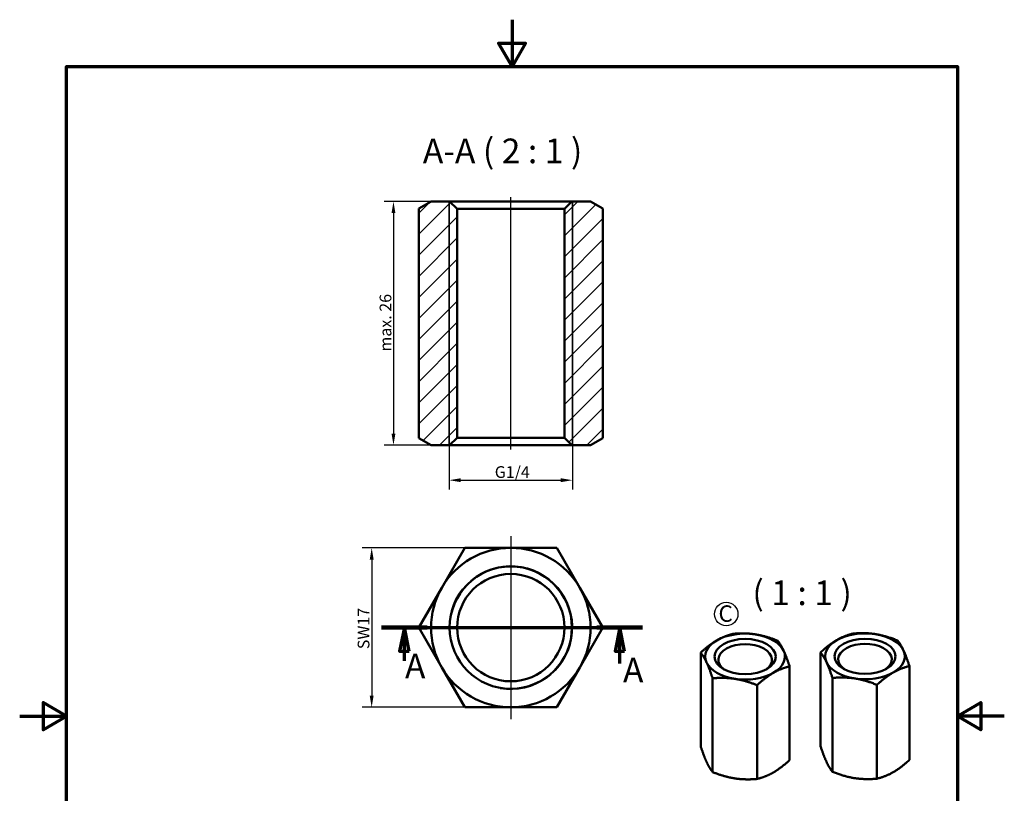
# Model space of a CAD drawing. Units: millimetres. Extents: x 0 to 105, y 0 to 149.
import ezdxf

# ---------------------------------------------------------------- set-up
doc = ezdxf.new("R2010")
doc.units = ezdxf.units.MM
doc.header["$LTSCALE"] = 0.5
for name, color, linetype, lineweight in [('Bemaßung (ISO)', 7, 'Continuous', 25), ('Mittellinie (ISO)', 7, 'Continuous', 25), ('Mittelpunktmarkierung (ISO)', 7, 'Continuous', 25), ('Rahmen (ISO)', 7, 'Continuous', 70), ('Schnittlinie (ISO)', 7, 'Continuous', 70), ('Schraffur (ISO)', 7, 'Continuous', 18), ('Sichtbar (ISO)', 7, 'Continuous', 50), ('Sichtbar schmal (ISO)', 7, 'Continuous', 35), ('Skizziergeometrie (ISO)', 7, 'Continuous', 25), ('Symbol (ISO)', 7, 'Continuous', 25)]:
    doc.layers.add(name, color=color, linetype=linetype, lineweight=lineweight)
doc.styles.add('Bezeichnungstext (DIN)', font='arial.ttf')
doc.styles.add('Notiztext (DIN)', font='arial.ttf')
doc.dimstyles.new('Standard (DIN)', dxfattribs={"dimscale": 0.5, "dimtxt": 2.5, "dimasz": 2.5, "dimexe": 2, "dimexo": 0, "dimgap": 0.4, "dimtad": 1, "dimrnd": 1e-08, "dimdsep": 46, "dimtxsty": 'Notiztext (DIN)', "dimcen": 0.09, "dimdle": 10, "dimclrd": 256, "dimclre": 256, "dimclrt": 256, "dimadec": 0, "dimazin": 2, "dimtfac": 0.6000000238418579, "dimtmove": 0, "dimatfit": 3, "dimfxl": 1, "dimtolj": 1, "dimlwd": -1, "dimlwe": -1, "dimarcsym": 0})

# ---------------------------------------------------------------- blocks, each defined once
blk = doc.blocks.new('Ränder Standardrahmen')
at = {"layer": 'Rahmen (ISO)', "flags": 128}
for points in [[(105, 297.0000076293946), (105, 287.0000076293946), (102.1132469177246, 292.0000076293945), (107.8867530822754, 292.0000076293945), (105, 287.0000076293946)], [(10, 10), (10, 287.0000076293946), (200, 287.0000076293946), (200, 10), (10, 10)], [(0, 148.5000038146973), (10, 148.5000038146973), (5, 151.3867473602295), (5, 145.6132507324219), (10, 148.5000038146973)], [(210, 148.5000038146973), (200, 148.5000038146973), (205, 151.3867473602295), (205, 145.6132507324219), (200, 148.5000038146973)]]:
    blk.add_lwpolyline(points, dxfattribs=at)
blk = doc.blocks.new('*D5')
at = {"layer": 'Bemaßung (ISO)', "transparency": 16777216}
for p, q in [((47.4643796395828, 92.1899348771197), (36.53671850263466, 92.1899348771197)), ((37.53671850263466, 90.9399348771197), (37.53671850263465, 76.4399348771197)), ((47.4643796395828, 75.1899348771197), (36.53671850263465, 75.1899348771197))]:
    blk.add_line(p, q, dxfattribs=at)
for points in [[(37.32838516930132, 90.9399348771197), (37.74505183596799, 90.9399348771197), (37.53671850263466, 92.1899348771197)], [(37.32838516930132, 76.4399348771197), (37.74505183596799, 76.4399348771197), (37.53671850263465, 75.1899348771197)]]:
    blk.add_solid(points, dxfattribs=at)
at = {"layer": 'Defpoints', "color": 0, "transparency": 16777216}
for p in [(47.4643796395828, 92.1899348771197), (37.53671850263465, 75.1899348771197), (47.4643796395828, 75.1899348771197)]:
    blk.add_point(p, dxfattribs=at)
at = {"layer": 'Bemaßung (ISO)', "transparency": 16777216, "insert": (36.04408548010371, 81.39116269457128), "char_height": 1.25, "attachment_point": 1, "rotation": 90, "style": 'Notiztext (DIN)'}
blk.add_mtext('\\A1;SW17', dxfattribs=at)
blk = doc.blocks.new('2DTransSchnitt0')
at = {"layer": 'Schnittlinie (ISO)', "linetype": 'Continuous'}
for p, q in [((77.18277222577579, 167.3798697542394), (132.8416702521117, 167.3798697542394)), ((82.04013447906777, 167.3798697542394), (81.04013447906777, 162.3798697542394)), ((82.04013447906777, 162.3798697542394), (82.04013447906777, 167.3798697542394)), ((83.04013447906777, 162.3798697542394), (82.04013447906777, 167.3798697542394)), ((127.9843079988197, 167.3798697542394), (126.9843079988197, 162.3798697542394)), ((127.9843079988197, 162.3798697542394), (127.9843079988197, 167.3798697542394)), ((128.9843079988197, 162.3798697542394), (127.9843079988197, 167.3798697542394)), ((81.04013447906777, 162.3798697542394), (83.04013447906777, 162.3798697542394)), ((82.04013447906777, 160.2700335301529), (82.04013447906777, 162.3798697542394)), ((126.9843079988197, 162.3798697542394), (128.9843079988197, 162.3798697542394)), ((127.9843079988197, 159.7483331601014), (127.9843079988197, 162.3798697542394))]:
    blk.add_line(p, q, dxfattribs=at)
at = {"layer": 'Schnittlinie (ISO)', "linetype": 'Continuous', "lineweight": 140}
for p, q in [((77.18277222577579, 167.3798697542394), (86.89749673235978, 167.3798697542394)), ((123.1269457455277, 167.3798697542394), (132.8416702521117, 167.3798697542394))]:
    blk.add_line(p, q, dxfattribs=at)
at = {"layer": 'Schnittlinie (ISO)', "linetype": 'Continuous', "flags": 128}
for points in [[(83.04013442957748, 162.3798697542394), (82.0401353832518, 167.3798697542394), (81.04013395274032, 162.3798697542394), (83.04013442957748, 162.3798697542394)], [(128.9843077656065, 162.3798697542394), (127.9843087192808, 167.3798697542394), (126.9843072887693, 162.3798697542394), (128.9843077656065, 162.3798697542394)]]:
    blk.add_lwpolyline(points, dxfattribs=at)
at = {"layer": 'Schnittlinie (ISO)'}
for points in [[(83.04013442957748, 162.3798697542394), (82.0401353832518, 167.3798697542394), (81.04013395274032, 162.3798697542394), (83.04013442957748, 162.3798697542394)], [(128.9843077656065, 162.3798697542394), (127.9843087192808, 167.3798697542394), (126.9843072887693, 162.3798697542394), (128.9843077656065, 162.3798697542394)]]:
    blk.add_solid(points, dxfattribs=at)
at = {"layer": 'Schnittlinie (ISO)', "char_height": 5.24999976158142, "attachment_point": 7, "style": 'Bezeichnungstext (DIN)'}
for insert in [(82.1747366382057, 154.9236509407142), (128.6760397236909, 154.0437211254969)]:
    blk.add_mtext('A', dxfattribs=dict(at, insert=insert))
blk = doc.blocks.new('*D7')
at = {"layer": 'Bemaßung (ISO)', "transparency": 16777216}
for p, q in [((43.87185692769462, 129.1310280939974), (38.86060692769465, 129.1310280939974)), ((39.86060692769465, 127.8810280939974), (39.86060692769464, 104.3810280939974)), ((43.87185692769462, 103.1310280939974), (38.86060692769464, 103.1310280939974))]:
    blk.add_line(p, q, dxfattribs=at)
for points in [[(39.65227359436131, 127.8810280939974), (40.06894026102798, 127.8810280939974), (39.86060692769465, 129.1310280939974)], [(39.65227359436131, 104.3810280939974), (40.06894026102798, 104.3810280939974), (39.86060692769464, 103.1310280939974)]]:
    blk.add_solid(points, dxfattribs=at)
at = {"layer": 'Defpoints', "color": 0, "transparency": 16777216}
for p in [(43.87185692769462, 129.1310280939974), (39.86060692769464, 103.1310280939974), (43.87185692769462, 103.1310280939974)]:
    blk.add_point(p, dxfattribs=at)
at = {"layer": 'Bemaßung (ISO)', "transparency": 16777216, "insert": (38.38417445096058, 113.1228425376061), "char_height": 1.25, "attachment_point": 1, "rotation": 90, "style": 'Notiztext (DIN)'}
blk.add_mtext('\\A1;max. 26', dxfattribs=at)
blk = doc.blocks.new('*D8')
at = {"layer": 'Bemaßung (ISO)', "transparency": 16777216}
for p, q in [((45.79335692769462, 103.1310280939974), (45.79335692769462, 98.40620681566764)), ((58.95035692769462, 103.1310280939974), (58.95035692769462, 98.40620681566764)), ((47.04335692769462, 99.40620681566764), (57.70035692769462, 99.40620681566764))]:
    blk.add_line(p, q, dxfattribs=at)
for points in [[(47.04335692769462, 99.61454014900097), (47.04335692769462, 99.19787348233432), (45.79335692769462, 99.40620681566764)], [(57.70035692769462, 99.61454014900097), (57.70035692769462, 99.19787348233432), (58.95035692769462, 99.40620681566764)]]:
    blk.add_solid(points, dxfattribs=at)
at = {"layer": 'Defpoints', "color": 0, "transparency": 16777216}
for p in [(45.79335692769462, 103.1310280939974), (58.95035692769462, 103.1310280939974), (58.95035692769462, 99.40620681566764)]:
    blk.add_point(p, dxfattribs=at)
at = {"layer": 'Bemaßung (ISO)', "transparency": 16777216, "insert": (50.2785758786752, 100.8988398381986), "char_height": 1.25, "attachment_point": 1, "style": 'Notiztext (DIN)'}
blk.add_mtext('\\A1; G1/4', dxfattribs=at)

msp = doc.modelspace()

# ---------------------------------------------------------------- hatches: boundary and pattern name
at = {"layer": 'Schraffur (ISO)'}
h = msp.add_hatch(dxfattribs=at)
h.set_pattern_fill('ANSI31', color=256, scale=12.7, style=0)
h.set_pattern_definition([(45, (0, 0), (-1.122532015133644, 1.122532015133644), [])])
h.paths.add_polyline_path([(45.84935692769462, 103.1310280939974), (46.64935692769462, 103.9310280939974), (46.64935692769462, 128.3310280939974), (45.84935692769462, 129.1310280939973), (43.87185692769462, 129.1310280939973), (42.55690235147098, 128.3718387154425), (42.55690235147098, 103.8902174725522), (43.87185692769462, 103.1310280939974)])
h.paths.add_polyline_path([(58.09435692769462, 103.9310280939974), (58.89435692769463, 103.1310280939974), (60.87185692769462, 103.1310280939974), (62.18681150391827, 103.8902174725522), (62.18681150391827, 128.3718387154425), (60.87185692769462, 129.1310280939973), (58.89435692769463, 129.1310280939973), (58.09435692769462, 128.3310280939974)])

# ---------------------------------------------------------------- linework, layer by layer
at = {"layer": 'Mittellinie (ISO)', "linetype": 'Continuous'}
msp.add_line((52.37185692769464, 102.6810280939974), (52.37185692769464, 129.5810280939974), dxfattribs=at)
at = {"layer": 'Mittelpunktmarkierung (ISO)', "linetype": 'Continuous'}
for p, q in [((52.37185692769462, 93.4399348771197), (52.37185692769462, 83.6899348771197)), ((52.37185692769462, 83.6899348771197), (42.62185692769462, 83.6899348771197)), ((62.12185692769462, 83.6899348771197), (52.37185692769462, 83.6899348771197)), ((52.37185692769462, 83.6899348771197), (52.37185692769462, 73.9399348771197))]:
    msp.add_line(p, q, dxfattribs=at)
at = {"layer": 'Sichtbar (ISO)'}
for p, q in [((43.87185692769462, 129.1310280939973), (42.55690235147098, 128.3718387154425)), ((42.55690235147098, 103.8902174725522), (42.55690235147098, 128.3718387154425)), ((45.84935692769462, 129.1310280939973), (43.87185692769462, 129.1310280939973)), ((46.64935692769462, 128.3310280939974), (45.84935692769462, 129.1310280939973)), ((58.89435692769461, 129.1310280939973), (45.84935692769462, 129.1310280939973)), ((46.64935692769462, 103.9310280939974), (46.64935692769462, 128.3310280939974)), ((46.64935692769462, 128.3310280939974), (58.09435692769462, 128.3310280939974)), ((58.89435692769463, 129.1310280939973), (58.09435692769462, 128.3310280939974)), ((58.09435692769462, 128.3310280939974), (58.09435692769462, 103.9310280939974)), ((60.87185692769462, 129.1310280939973), (58.89435692769463, 129.1310280939973)), ((62.18681150391827, 128.3718387154425), (60.87185692769462, 129.1310280939973)), ((62.18681150391827, 103.8902174725522), (62.18681150391827, 128.3718387154425)), ((42.55690235147098, 103.8902174725522), (43.87185692769462, 103.1310280939974)), ((43.87185692769462, 103.1310280939974), (45.84935692769462, 103.1310280939974)), ((58.95035692769462, 103.1310280939974), (45.79335692769462, 103.1310280939974)), ((45.84935692769462, 103.1310280939974), (46.64935692769462, 103.9310280939974)), ((45.84935692769462, 103.1310280939974), (58.89435692769461, 103.1310280939974)), ((58.09435692769462, 103.9310280939974), (46.64935692769462, 103.9310280939974)), ((58.09435692769462, 103.9310280939974), (58.89435692769463, 103.1310280939974)), ((58.89435692769463, 103.1310280939974), (60.87185692769462, 103.1310280939974)), ((60.87185692769462, 103.1310280939974), (62.18681150391827, 103.8902174725522)), ((45.01064097863609, 87.93993499632899), (47.46437972766334, 92.18993511553828)), ((47.46437972766334, 92.18993511553828), (52.37185692769462, 92.18993511553828)), ((52.37185692769462, 92.18993511553828), (57.2793341277259, 92.18993511553828)), ((57.2793341277259, 92.18993511553828), (59.73307287675315, 87.93993499632899)), ((42.55690252763206, 83.6899348771197), (45.01064097863609, 87.93993499632899)), ((59.73307287675315, 87.93993499632899), (62.18681132775718, 83.6899348771197)), ((45.01064097863609, 79.43993475791041), (42.55690252763206, 83.6899348771197)), ((62.18681132775718, 83.6899348771197), (59.73307287675315, 79.43993475791041)), ((72.62233250308664, 71.02602760827335), (72.62233250308664, 81.0206076284671)), ((85.40359455284307, 71.04505825519465), (85.40359455284566, 81.05249778449767)), ((47.46437972766334, 75.18993463870112), (45.01064097863609, 79.43993475791041)), ((59.73307287675315, 79.43993475791041), (57.2793341277259, 75.18993463870112)), ((82.10285061211513, 69.5593863526924), (82.10285061211513, 79.55396637288617)), ((94.88411266187121, 69.58219840520928), (94.88411266187377, 79.58963793451233)), ((73.89248108865804, 68.289237767121), (73.89248108865804, 78.28381778731476)), ((86.6737431384138, 68.3153246129499), (86.67374313841636, 78.32276414225294)), ((78.63274014317228, 67.55591713933052), (78.63274014317228, 77.55049715952427)), ((91.41400219292785, 67.58389468795723), (91.41400219293041, 77.59133421726025)), ((52.37185692769464, 75.18993463870112), (47.46437972766334, 75.18993463870112)), ((57.2793341277259, 75.18993463870112), (52.37185692769464, 75.18993463870112))]:
    msp.add_line(p, q, dxfattribs=at)
at = {"layer": 'Sichtbar (ISO)', "flags": 128}
for points in [[(87.1386497030237, 82.36198584865257), (87.21078237471798, 82.40294733313641), (87.28250905372305, 82.44253182542379), (87.35389381641956, 82.48079864026695), (87.42499868452931, 82.51779811248196), (87.49588391487475, 82.55358053513889), (87.56660806523354, 82.58819229911683), (87.63722837629432, 82.6216780622415), (87.7078007453149, 82.65407878493195), (87.7783800685655, 82.6854338765847), (87.84902034669574, 82.71577833247414), (87.9197747901019, 82.7451486419823), (87.99069608234461, 82.77357709273826), (88.06183627478175, 82.80109268453339), (88.13324747145484, 82.8277263966818), (88.20498109151902, 82.85350491572925), (88.277088975598, 82.8784532217449), (88.34962275358114, 82.9025961734441), (88.4226343714593, 82.92595686238862), (88.49617598595746, 82.94855557771766), (88.57030049137057, 82.97041400790076), (88.64506120346192, 82.99155116033872), (88.72051207019763, 83.01198348271723), (88.79670798784792, 83.03172796881401), (88.87370490635413, 83.0508012445836)], [(88.87370490635413, 83.0508012445836), (88.97888479025686, 83.05983811556044), (89.08297043660512, 83.06791137427867), (89.18603823656186, 83.07502478221875), (89.28816321151741, 83.08118130829958), (89.38941911845663, 83.08638440685534), (89.4898788714275, 83.09063436573612), (89.5896147522752, 83.09392891307714), (89.6886975677052, 83.09626663025183), (89.78719875662578, 83.09764378162626), (89.88518870427392, 83.09805383290575), (89.9827382173551, 83.09749097791831), (90.07991768110637, 83.0959474613077), (90.17679769149896, 83.09341102258034), (90.27345010890961, 83.089871835842), (90.36994658298075, 83.08531678736072), (90.46635981702609, 83.07972898638981), (90.56276335729628, 83.07309300595185), (90.65923264665014, 83.06538939934698), (90.75584354941498, 83.05659774528336), (90.85267456409618, 83.04669415260072), (90.94980566433877, 83.03565387690045), (91.04731903649736, 83.02344821850049), (91.14529950110457, 83.01004987704908), (91.24383451287108, 82.99542272395044)], [(91.24383451287108, 82.99542272395044), (91.34236963000468, 82.97964159310568), (91.44035009461189, 82.96280294147326), (91.53786336140337, 82.94491547169487), (91.63499456701307, 82.92598093915166), (91.73182558169427, 82.90600201314001), (91.82843648445912, 82.88497922797958), (91.92490566844586, 82.86291214339786), (92.02130931408317, 82.83979769873042), (92.11772233739424, 82.81563210142826), (92.21421902219961, 82.79040802463534), (92.31087133424313, 82.76411996932592), (92.40775145000283, 82.7367586594597), (92.50493096643767, 82.70831247165039), (92.60248037415172, 82.67877115526557), (92.70047032179986, 82.64812095570397), (92.79897161608753, 82.6163463208725), (92.89805443151754, 82.58343109190906), (92.99779025968166, 82.54935785855156), (93.09825003899431, 82.514105634485), (93.1995059986171, 82.47765463552481), (93.3016308813764, 82.43998185791025), (93.40469866816221, 82.40106138927344), (93.50878430792503, 82.36086700248514), (93.61396401402072, 82.31937125311644)], [(85.40359449969313, 81.05249756319755), (85.48059141819937, 81.12210344035117), (85.55678733584968, 81.19011557574682), (85.6322382025854, 81.25658178228679), (85.70699891467675, 81.32154829151246), (85.78112342008986, 81.38506078887305), (85.85466503458802, 81.44716167198025), (85.9276766524662, 81.50789017196172), (86.00021043044939, 81.56728606979905), (86.07231831452835, 81.62538610134371), (86.14405193459255, 81.68222487123221), (86.21546313126564, 81.73783710545491), (86.28660332370278, 81.79225533811034), (86.3575246159455, 81.84550859932826), (86.42827905935165, 81.89762783808435), (86.49891933748191, 81.94864144363922), (86.5694986607325, 81.99857421026942), (86.64007102975309, 82.04745333651246), (86.7106913408139, 82.09530263829089), (86.7814154911727, 82.14214553336564), (86.85230072151812, 82.18800328935158), (86.92340558962786, 82.23289695773262), (86.99479035232442, 82.27684564463112), (87.06651703132945, 82.3198704470995), (87.1386497030237, 82.36198584865257)], [(93.61396401402072, 82.31937125311644), (93.64214690697735, 82.28406858934699), (93.67003652372273, 82.24826348043443), (93.69765344377285, 82.21192763149986), (93.72501782517502, 82.17503250119499), (93.75214927938474, 82.13755010564041), (93.7790674441992, 82.09945025013388), (93.80579144375093, 82.06070011199654), (93.83234079729914, 82.02126858643365), (93.85873389140654, 81.98112132632036), (93.88499032435757, 81.94022279380876), (93.9111286407657, 81.89853708698953), (93.937167648662, 81.85602644578456), (93.96312684096392, 81.8126493027625), (93.9890247096013, 81.76836540256889), (94.0148807474915, 81.72313123235011), (94.04071465828623, 81.67689950223776), (94.06654593490293, 81.62962353665614), (94.09239470246179, 81.58125239759973), (94.11828150755142, 81.53173344434822), (94.14422742359606, 81.48100983819023), (94.17025352402001, 81.42902279499208), (94.19638225202009, 81.37570957533656), (94.22263594542599, 81.32100653341499), (94.24903841720715, 81.26484089179021)], [(86.03866879751244, 79.99796714119447), (86.01226643109841, 80.05413272214236), (85.9860127376925, 80.10883576406393), (85.9598839043253, 80.16214904439634), (85.93385790926848, 80.21413602691763), (85.90791199322383, 80.26485963307559), (85.88202518813421, 80.31437858632711), (85.85617631520824, 80.36274978606043), (85.83034514395865, 80.41002569096511), (85.80451144389815, 80.45625754243125), (85.77865519527371, 80.50149159129629), (85.75275722126923, 80.54577555216676), (85.72679813433442, 80.58915263451195), (85.70075917912166, 80.63166324537848), (85.67462075734645, 80.67334901287457), (85.64836432439536, 80.71424754538619), (85.62197133565513, 80.75439474482259), (85.5954219821069, 80.79382627038548), (85.56869792987162, 80.83257643886127), (85.54177979139892, 80.87067627919858), (85.51464838987278, 80.90815864441468), (85.48728391627436, 80.94505382781183), (85.45966698305337, 80.98138968433103), (85.43177735972252, 81.01719479703588), (85.40359449969313, 81.05249756319755)], [(94.24903841720715, 81.26484089179021), (94.27544078362116, 81.20752139377313), (94.30169447702708, 81.14937804167054), (94.32782331039428, 81.0903828892828), (94.3538493054511, 81.03050171059547), (94.37979522149575, 80.9697027711085), (94.40568202658537, 80.90795268676018), (94.43153089951133, 80.84521794837312), (94.45736207076094, 80.78146363991581), (94.48319577082142, 80.71665411347225), (94.50905201944586, 80.65075091494177), (94.53494999345033, 80.58371802482336), (94.56090908038513, 80.51551613201619), (94.58694803559787, 80.44610288028937), (94.61308645737309, 80.37543859071901), (94.63934289032414, 80.30347980736634), (94.66573587906439, 80.23018088240092), (94.69228523261259, 80.15549641069988), (94.71900928484787, 80.07937843118717), (94.74592742332054, 80.00177642307169), (94.77305882484669, 79.92263999067808), (94.8004232984451, 79.84191545049325), (94.82804023166607, 79.75954570981257), (94.85592985499692, 79.67547294780887), (94.88411271502629, 79.58963758026317)], [(86.67374320069871, 78.32276389034432), (86.64556030774212, 78.40859915549777), (86.6176706909967, 78.49267191370916), (86.59005377094661, 78.57504164680522), (86.56268938954445, 78.65576613389779), (86.53555793533474, 78.73490259662985), (86.50863977052029, 78.81250461991453), (86.48191577096858, 78.88862256908881), (86.45536641742038, 78.96330704078986), (86.42897332331302, 79.03660602643212), (86.40271689036194, 79.1085648097848), (86.37657857395385, 79.17922903867832), (86.35053956605756, 79.24864232074356), (86.32458037375561, 79.31684427422762), (86.29868250511826, 79.38387710366915), (86.27282646722806, 79.44978042355336), (86.24699255643333, 79.51458982864318), (86.22116127981661, 79.57834419777738), (86.19531251225779, 79.64107887548755), (86.16942570716817, 79.70282895983588), (86.14347979112353, 79.76362789932284), (86.11745369069958, 79.82350913868707), (86.0913249626995, 79.88250423039793), (86.0650712692936, 79.9406475825005), (86.03866879751244, 79.99796714119447)], [(93.14905751169589, 78.90082218433213), (93.07692484000162, 78.85870678277908), (93.00519816099654, 78.8156819803107), (92.93381339830005, 78.77173329341218), (92.86270853019028, 78.72683962503115), (92.79182329984482, 78.6809818690452), (92.72109914948604, 78.63413897397047), (92.65047883842527, 78.58628967219202), (92.57990646940468, 78.53741054594899), (92.50932714615406, 78.48747777931878), (92.43868686802381, 78.4364641737639), (92.36793242461763, 78.3843449350078), (92.29701113237493, 78.33109167378987), (92.22587093993778, 78.27667344113446), (92.1544597432647, 78.22106120691177), (92.08272612320052, 78.16422243702326), (92.01061823912153, 78.10612240547862), (91.93808446113836, 78.04672650764128), (91.86507284326021, 77.98599800765982), (91.79153122876201, 77.92389712455261), (91.71740672334892, 77.860384627192), (91.64264601125754, 77.79541811796636), (91.5671951445218, 77.72895191142636), (91.49099922687154, 77.66093977603074), (91.41400230836528, 77.59133389887712)], [(94.88411271502629, 79.58963758026317), (94.80711579652007, 79.57056430449357), (94.73091987886978, 79.55081981839677), (94.65546901213408, 79.53038749601826), (94.58070830004272, 79.50925034358033), (94.50658379462963, 79.48739191339722), (94.43304218013147, 79.46479319806818), (94.36003056225329, 79.44143250912364), (94.28749678427013, 79.41728955742445), (94.21538890019119, 79.39234125140881), (94.14365528012698, 79.36656273236136), (94.07224408345392, 79.33992902021296), (94.00110389101675, 79.31241342841781), (93.93018259877407, 79.28398497766186), (93.85942815536791, 79.2546146681537), (93.78878787723765, 79.22427021226424), (93.71820855398707, 79.19291512061153), (93.64763618496647, 79.16051439792108), (93.5770158739057, 79.12702863479639), (93.50629172354691, 79.09241687081845), (93.43540649320146, 79.0566344481615), (93.36430162509173, 79.01963497594653), (93.29291686239519, 78.98136816110333), (93.22119018339012, 78.94178366881599), (93.14905751169589, 78.90082218433213)], [(89.04387270184853, 78.26738530903425), (88.9453375847149, 78.2820125228098), (88.84735712010769, 78.29541086426121), (88.74984385331622, 78.30761646198428), (88.65271264770654, 78.31865679836145), (88.55588163302531, 78.32856039104408), (88.45927073026046, 78.3373520451077), (88.36280154627372, 78.34505559103566), (88.2663979006364, 78.35169163215053), (88.16998487732533, 78.35727955447518), (88.07348819251993, 78.36183448160271), (87.97683588047641, 78.36537360766417), (87.8799557647167, 78.36791010706843), (87.7827762482819, 78.36945365401746), (87.6852268405678, 78.37001644832802), (87.58723689291968, 78.36960639704853), (87.48873559863199, 78.368229306351), (87.38965278320197, 78.3658915891763), (87.28991695503782, 78.36259701149685), (87.18945717572518, 78.35834706778527), (87.08820121610238, 78.35314399956798), (86.98607633334308, 78.34698742039483), (86.88300854655724, 78.33987400487015), (86.77892290679443, 78.3318007423596), (86.67374320069871, 78.32276389034432)], [(91.41400230836528, 77.59133389887712), (91.3088224244626, 77.63282962928432), (91.20473677811432, 77.67302401986493), (91.1016689781576, 77.71194449608635), (90.99954400320209, 77.74961732679319), (90.89828809626286, 77.78606829541494), (90.797828343292, 77.82132050431228), (90.69809246244432, 77.85539376800823), (90.5990096470143, 77.88830899697167), (90.50050845809375, 77.92008357112624), (90.40251851044562, 77.9507337706878), (90.30496899736443, 77.98027514774957), (90.20778953361317, 78.0087213052204), (90.11090952322058, 78.03608255440976), (90.01425710580996, 78.06237067039605), (89.91776063173882, 78.08759486854278), (89.82134739769349, 78.11176034449113), (89.72494385742331, 78.13487472848169), (89.62847456806946, 78.15694187374031), (89.53186366530461, 78.17796465890072), (89.43503265062341, 78.19794358491235), (89.33790155038082, 78.21687805677868), (89.24038817822223, 78.23476558723398), (89.14240771361503, 78.2516042388664), (89.04387270184853, 78.26738530903425)], [(85.40359449969058, 71.04505831097495), (85.43177735971992, 70.95922300434127), (85.45966698305077, 70.87515076008961), (85.48728391627176, 70.79278111077697), (85.51464838987017, 70.71205593101604), (85.5417797913963, 70.63291945293842), (85.56869792986899, 70.55531800825902), (85.59542198210426, 70.47919978509827), (85.62197133565247, 70.40451543522124), (85.64836432439269, 70.33121669299187), (85.67462075734376, 70.25925751371116), (85.70075917911898, 70.18859308708875), (85.72679813433172, 70.11918042164001), (85.75275722126653, 70.05097793494078), (85.77865519527101, 69.98394490777034), (85.80451144389545, 69.91804235642998), (85.83034514395595, 69.8532323160413), (85.85617631520554, 69.7894780247155), (85.8820251881315, 69.72674336056495), (85.9079119932211, 69.6649937425742), (85.93385790926577, 69.60419492966999), (85.9598839043226, 69.5443137576449), (85.98601273768978, 69.48531780245594), (86.0122664310957, 69.42717523049103), (86.0386687975097, 69.36985490807989)], [(86.0386687975097, 69.36985490807989), (86.06507126929085, 69.31369009084916), (86.09132496269677, 69.25898626878993), (86.11745369069683, 69.20567385193563), (86.1434797911208, 69.15368680207523), (86.16942570716544, 69.10296306933448), (86.19531251225509, 69.0534436497254), (86.2211612798139, 69.00507243643249), (86.24699255643063, 68.95779645371937), (86.27282646722536, 68.91156523755208), (86.29868250511556, 68.86633042014321), (86.32458037375291, 68.82204665700164), (86.35053956605486, 68.77867010787163), (86.37657857395116, 68.73615888038857), (86.40271689035929, 68.69447331062139), (86.42897332331034, 68.65357517403783), (86.4553664174177, 68.61342773118851), (86.48191577096595, 68.5739960838016), (86.50863977051765, 68.5352461893123), (86.53555793533214, 68.49714577036968), (86.56268938954182, 68.45966342049914), (86.59005377094402, 68.42276892977034), (86.6176706909941, 68.38643298946776), (86.64556030773954, 68.35062736280312), (86.67374320069614, 68.31532463812171)], [(93.14905751169314, 68.27270995121754), (93.22119018338739, 68.31482617716463), (93.29291686239246, 68.35785019949536), (93.36430162508903, 68.40179968919509), (93.43540649319876, 68.44669335091388), (93.5062917235442, 68.49255098031706), (93.57701587390298, 68.53939340903425), (93.64763618496374, 68.58724263657618), (93.71820855398437, 68.6361217456877), (93.78878787723495, 68.68605502626298), (93.85942815536521, 68.73706798462776), (93.93018259877138, 68.78918736043588), (94.00110389101408, 68.84244121554589), (94.07224408345124, 68.89685886192322), (94.14365528012432, 68.95247123319793), (94.21538890018851, 69.0093103990145), (94.28749678426747, 69.06741024782312), (94.36003056225064, 69.12680602383644), (94.43304218012881, 69.18753476746593), (94.506583794627, 69.24963508713707), (94.58070830004009, 69.31314763018167), (94.65546901213146, 69.3781147789834), (94.7309198788672, 69.44458089415537), (94.80711579651751, 69.51259251179894), (94.88411271502373, 69.58219832804056)], [(86.67374320069614, 68.31532463812171), (86.77892290679183, 68.27382894966499), (86.88300854655463, 68.23363508062874), (86.98607633334046, 68.19471470335996), (87.08820121609976, 68.15704128616932), (87.18945717572255, 68.12059024152512), (87.28991695503522, 68.08533858089463), (87.38965278319932, 68.05126510388908), (87.48873559862932, 68.01834999674966), (87.587236892917, 67.98657554465422), (87.68522684056514, 67.95592494916458), (87.7827762482792, 67.92638349572772), (87.87995576471403, 67.89793789419649), (87.97683588047374, 67.87057599043818), (88.07348819251723, 67.84428779807678), (88.1699848773226, 67.8190643684739), (88.2663979006337, 67.7948982572267), (88.36280154627102, 67.77178382969076), (88.45927073025776, 67.74971681934555), (88.55588163302257, 67.72869450054267), (88.65271264770377, 67.7087157011138), (88.7498438533135, 67.68978117523285), (88.84735712010497, 67.67189290265323), (88.94533758471216, 67.65505503115848), (89.0438727018458, 67.63927307591968)], [(91.41400230836271, 67.58389464665451), (91.49099922686895, 67.60296798333611), (91.5671951445192, 67.62271298718498), (91.64264601125495, 67.64314540093149), (91.7174067233463, 67.66428191379335), (91.79153122875938, 67.68614029829247), (91.86507284325756, 67.70873957705759), (91.93808446113572, 67.73210002235406), (92.01061823911888, 67.75624309587728), (92.08272612319786, 67.78119158462894), (92.15445974326202, 67.80696970774835), (92.2258709399351, 67.83360328284473), (92.29701113237226, 67.86111946091795), (92.36793242461493, 67.88954731778183), (92.43868686802111, 67.91891749023797), (92.50932714615136, 67.94926259331748), (92.57990646940198, 67.98061717102516), (92.65047883842254, 68.01301791084713), (92.72109914948332, 68.0465037482083), (92.79182329984211, 68.0811159785438), (92.86270853018756, 68.11689852778352), (92.9338133982973, 68.15389800666074), (93.00519816099383, 68.1921640187027), (93.0769248399989, 68.23174929112774), (93.14905751169314, 68.27270995121754)], [(89.0438727018458, 67.63927307591968), (89.14240771361229, 67.62464674721507), (89.2403881782195, 67.61124762562599), (89.3379015503781, 67.59904277002724), (89.43503265062068, 67.58800248766474), (89.53186366530188, 67.57809876839931), (89.62847456806674, 67.56930664797815), (89.72494385742058, 67.56160296713679), (89.82134739769079, 67.5549669695673), (89.91776063173612, 67.54937968254148), (90.01425710580726, 67.54482398687011), (90.11090952321788, 67.54128493718378), (90.20778953361048, 67.5387490923485), (90.30496899736175, 67.53720498945982), (90.40251851044295, 67.5366422715244), (90.50050845809108, 67.53705271873193), (90.59900964701164, 67.53842968737034), (90.69809246244166, 67.54076728272102), (90.79782834328935, 67.54406207371005), (90.89828809626025, 67.54831146915478), (90.99954400319947, 67.55351461339453), (91.101668978155, 67.55967177905147), (91.20473677811174, 67.56678509562352), (91.30882242445998, 67.5748578365897), (91.41400230836271, 67.58389464665451)]]:
    msp.add_lwpolyline(points, dxfattribs=at)
at = {"layer": 'Sichtbar (ISO)'}
for radius in [6.5225, 5.7225]:
    msp.add_circle((52.37185692769462, 83.6899348771197), radius, dxfattribs=at)
for radius, start, end in [(8.500000000000004, 90, 150), (8.5, 30.00000000000001, 90), (8.500000000000004, 150, 210), (8.500000000000007, 330.0000000000001, 29.99999999999997), (8.499999999999996, 210, 270), (8.5, 270, 330.0000000000001)]:
    msp.add_arc((52.37185692769462, 83.6899348771197), radius, start, end, dxfattribs=at)
for centre, major_axis, ratio, start_param, end_param in [((77.36259155760087, 80.59722476660997), (-4.25, 4e-16), 0.5773502691896262, 4.450589592585538, 5.497787143782136), ((77.36259155760087, 80.59722476660997), (4.250000000000001, -4e-16), 0.5773502691896262, 0.2617993877991535, 1.308996938995751), ((90.1438536073598, 80.63140440632921), (-4.25, 1.0912e-12), 0.5758617009854837, 4.450589592585536, 5.497787143782137), ((90.14385360735977, 80.63140440632921), (4.250000000000003, -1.0914e-12), 0.5758617009854836, 0.2617993877991487, 1.308996938995744), ((77.36259155760087, 80.59722476660997), (-4.250000000000001, -3e-16), 0.577350269189626, 5.497787143782137, 6.544984694978736), ((77.36259155760087, 80.27062613423888), (-2.861249999999999, -1e-16), 0.5773502691896261, 2.423857368267543, 7.000920592501834), ((90.14385360735977, 80.63140440632921), (-4.250000000000002, 1.0911e-12), 0.5758617009854836, 5.497787143782139, 6.544984694978741), ((90.14385360735972, 80.30438555639223), (-2.861249999999999, 7.348e-13), 0.5758617009854837, 2.428234052930754, 6.996543907838625), ((77.36259155760087, 80.59722476660997), (4.25, 3e-16), 0.577350269189626, 5.497787143782137, 6.544984694978738), ((90.1438536073598, 80.63140440632921), (4.25, -1.0908e-12), 0.5758617009854837, 5.497787143782142, 6.54498469497874), ((77.36259155760087, 80.59722476660997), (-4.250000000000001, -6e-16), 0.577350269189626, 0.2617993877991487, 1.308996938995746), ((90.1438536073598, 80.63140440632921), (-4.250000000000002, 1.0915e-12), 0.5758617009854837, 0.2617993877991521, 1.308996938995745), ((77.36259155760087, 80.59722476660997), (4.249999999999998, -6e-16), 0.577350269189626, 4.450589592585539, 5.49778714378214), ((90.1438536073598, 80.63140440632921), (4.249999999999998, -1.0914e-12), 0.5758617009854837, 4.450589592585536, 5.497787143782139)]:
    msp.add_ellipse(centre, major_axis=major_axis, ratio=ratio, start_param=start_param, end_param=end_param, dxfattribs=at)
for centre, major_axis, ratio in [((77.36259155760087, 80.59722476660997), (3.261249999999999, 1e-16), 0.577350269189626), ((90.1438536073598, 80.63140440632921), (3.261250000000001, -8.374e-13), 0.5758617009854836)]:
    msp.add_ellipse(centre, major_axis=major_axis, ratio=ratio, dxfattribs=at)
for points, weights in [([(74.35738773755804, 82.33228000108139), (75.16262967422945, 82.7971866499814), (76.09244297202947, 83.02407684182899)], [1, 1.078298172193979, 1.079246909207604]), ([(76.09244297202946, 83.02407684182899), (77.3625915576009, 83.1375219377528), (78.46257249928658, 82.96735429386712)], [1.079246909207607, 1.078298172193982, 1]), ([(78.46257249928658, 82.96735429386712), (79.5625534409723, 82.7971866499814), (80.83270202654373, 82.29075621403852)], [1, 1.078298172193983, 1.079246909207608]), ([(72.62233250308664, 81.0206076284671), (73.55214580088666, 81.8673733521814), (74.35738773755804, 82.33228000108139)], [1.079246909207609, 1.078298172193984, 1]), ([(80.83270202654373, 82.29075621403852), (81.1730373143151, 81.86737335218137), (81.46777631932942, 81.23229905939569)], [1.079246909207608, 1.078298172193983, 1]), ([(73.25740679587234, 79.96215047382428), (72.96266779085803, 80.59722476660997), (72.62233250308664, 81.0206076284671)], [1, 1.078298172193981, 1.079246909207606]), ([(81.46777631932942, 81.23229905939569), (81.76251532434372, 80.59722476660998), (82.10285061211513, 79.55396637288617)], [1, 1.078298172193983, 1.079246909207608]), ([(73.89248108865804, 78.28381778731475), (73.55214580088665, 79.32707618103858), (73.25740679587234, 79.96215047382428)], [1.079246909207606, 1.078298172193981, 1]), ([(80.36779537764372, 78.86216953213857), (79.56255344097231, 78.39726288323855), (78.63274014317228, 77.55049715952427)], [1, 1.078298172193982, 1.079246909207607]), ([(82.10285061211513, 79.55396637288617), (81.1730373143151, 79.32707618103858), (80.36779537764372, 78.86216953213857)], [1.079246909207608, 1.078298172193983, 1]), ([(76.26261061591516, 78.22709523935286), (75.16262967422945, 78.39726288323855), (73.89248108865804, 78.28381778731476)], [1, 1.078298172193983, 1.079246909207608]), ([(78.63274014317228, 77.55049715952427), (77.36259155760087, 78.05692759546717), (76.26261061591516, 78.22709523935286)], [1.079246909207608, 1.078298172193983, 1]), ([(72.62233250308664, 71.02602760827335), (72.96266779085803, 69.98276921454953), (73.25740679587234, 69.34769492176383)], [1.079246909207606, 1.078298172193981, 1]), ([(73.25740679587234, 69.34769492176383), (73.55214580088665, 68.71262062897814), (73.89248108865804, 68.289237767121)], [1, 1.078298172193982, 1.079246909207607]), ([(80.36779537764372, 68.2477139800781), (81.1730373143151, 68.71262062897812), (82.10285061211513, 69.5593863526924)], [1, 1.078298172193985, 1.07924690920761]), ([(73.89248108865804, 68.289237767121), (75.16262967422945, 67.78280733117812), (76.26261061591516, 67.61263968729241)], [1.07924690920761, 1.078298172193985, 1]), ([(76.26261061591516, 67.61263968729241), (77.36259155760087, 67.44247204340672), (78.6327401431723, 67.55591713933052)], [1, 1.078298172193985, 1.07924690920761]), ([(78.6327401431723, 67.55591713933052), (79.56255344097231, 67.78280733117812), (80.36779537764372, 68.2477139800781)], [1.079246909207609, 1.078298172193984, 1])]:
    msp.add_rational_spline(points, weights, degree=2, dxfattribs=at)
at = {"layer": 'Sichtbar schmal (ISO)'}
for p, q in [((45.79335692769462, 129.1310280939973), (45.79335692769462, 103.1310280939974)), ((58.95035692769462, 103.1310280939974), (58.95035692769462, 129.1310280939973))]:
    msp.add_line(p, q, dxfattribs=at)
msp.add_arc((52.37185692769462, 83.6899348771197), 6.578499999999998, 260.0000000000018, 169.9999999999509, dxfattribs=at)
at = {"layer": 'Skizziergeometrie (ISO)'}
msp.add_circle((75.34895793741009, 85.13443346886825), 1.25, dxfattribs=at)

# ---------------------------------------------------------------- block references
at = {"xscale": 0.5, "yscale": 0.5, "zscale": 0.5}
msp.add_blockref('Ränder Standardrahmen', (0, 0), dxfattribs=at)
at = {"layer": 'Schnittlinie (ISO)', "xscale": 0.5, "yscale": 0.5, "zscale": 0.5}
msp.add_blockref('2DTransSchnitt0', (0, 0), dxfattribs=at)

# ---------------------------------------------------------------- texts
at = {"layer": 'Symbol (ISO)', "char_height": 2.62499988079071, "attachment_point": 7, "style": 'Bezeichnungstext (DIN)'}
for s, insert in [('A-A ( 2 : 1 )', (42.9960877604866, 132.3810281939974)), (' ( 1 : 1 )', (77.3355436784228, 85.26685641534141))]:
    msp.add_mtext(s, dxfattribs=dict(at, insert=insert))
at = {"layer": 'Symbol (ISO)', "color": 7, "insert": (74.52005806192298, 86.06038933004908), "char_height": 1.749999970197677, "attachment_point": 1, "style": 'Notiztext (DIN)'}
msp.add_mtext('{\\fArial|b1|i0;\\H1.7500;C}', dxfattribs=at)

# ---------------------------------------------------------------- dimensions: what is measured, and where the dimension line sits
at = {"layer": 'Bemaßung (ISO)'}
for base, p1, p2, angle, text, picture, middle in [((39.86060692769464, 103.1310280939974), (43.87185692769462, 129.1310280939974), (43.87185692769462, 103.1310280939974), 90, 'max. <>', '*D7', (39.86060692769463, 116.1310280939974)), ((58.95035692769462, 99.40620681566764), (45.79335692769462, 103.1310280939974), (58.95035692769462, 103.1310280939974), 180, ' G1/4', '*D8', (52.37185692769462, 99.40620681566764)), ((37.53671850263465, 75.1899348771197), (47.4643796395828, 92.1899348771197), (47.4643796395828, 75.1899348771197), 270, 'SW<>', '*D5', (37.53671850263464, 83.6899348771197))]:
    dim = msp.add_linear_dim(base=base, p1=p1, p2=p2, angle=angle, text=text, dimstyle='Standard (DIN)', override={"dimdec": 2, "dimtp": 0, "dimtm": 0, "dimtdec": 2, "dimtofl": 0, "dimatfit": 1}, dxfattribs=at)
    dim.commit()
    dim.dimension.update_dxf_attribs({"geometry": picture, "text_midpoint": middle, "dimtype": 160})

doc.saveas('drawing.dxf')
